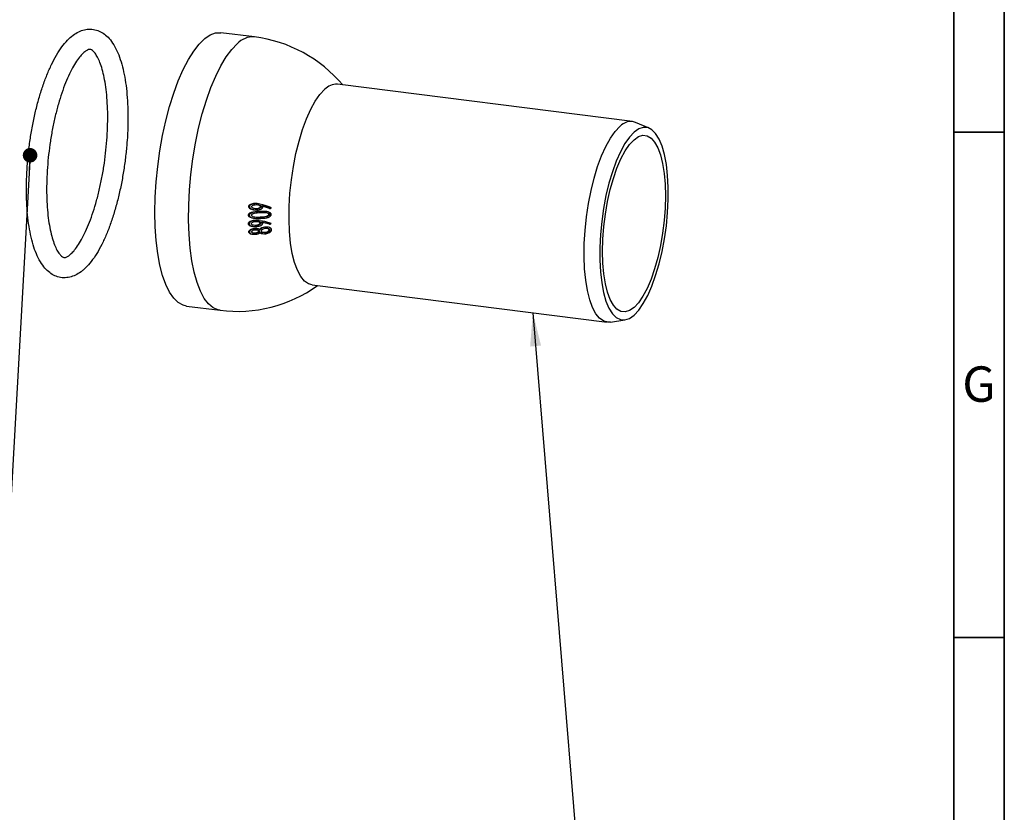
# Model space of a CAD drawing. Units: millimetres. Extents: x 5 to 415, y 5 to 589.
# Drawn here: x 318 to 415, y 280 to 358 of the extents above; entities that cross this region are included whole.
import ezdxf

# ---------------------------------------------------------------- set-up
doc = ezdxf.new("R2010")
doc.units = ezdxf.units.MM
doc.styles.add('SLDTEXTSTYLE0', font='TXT', dxfattribs={"width": 0.75})
doc.dimstyles.new('SLDDIMSTYLE0', dxfattribs={"dimtxt": 0.18, "dimasz": 3.302, "dimexe": 0, "dimexo": 0.0625, "dimgap": 0, "dimtad": 0, "dimtih": 1, "dimtoh": 1, "dimdec": 0, "dimrnd": 1e-09, "dimzin": 0, "dimdsep": 46, "dimtxsty": 'Standard', "dimsah": 1, "dimcen": 0.09, "dimadec": 0, "dimazin": 0, "dimtfac": 3.302, "dimtdec": 0, "dimtofl": 0, "dimtmove": 0, "dimatfit": 3, "dimfxl": 1, "dimfrac": 2, "dimtolj": 1, "dimtzin": 0, "dimarcsym": 0})
doc.dimstyles.new('SLDDIMSTYLE1', dxfattribs={"dimtxt": 0.18, "dimasz": 1.44, "dimexe": 0, "dimexo": 0.0625, "dimgap": 0, "dimtad": 0, "dimtih": 1, "dimtoh": 1, "dimdec": 0, "dimrnd": 1e-09, "dimzin": 0, "dimdsep": 46, "dimtxsty": 'Standard', "dimblk1": 'DOT', "dimblk2": 'DOT', "dimsah": 1, "dimcen": 0.09, "dimadec": 0, "dimazin": 0, "dimtfac": 1.44, "dimtdec": 0, "dimtofl": 0, "dimtmove": 0, "dimatfit": 3, "dimldrblk": 'DOT', "dimfxl": 1, "dimfrac": 2, "dimtolj": 1, "dimtzin": 0, "dimarcsym": 0})

# ---------------------------------------------------------------- blocks, each defined once
blk = doc.blocks.new('_Dot')
at = {"color": 0, "linetype": 'ByBlock', "lineweight": -2}
blk.add_line((-0.5, 0), (-1, 0), dxfattribs=at)
at = {"color": 0, "linetype": 'ByBlock', "const_width": 0.5}
blk.add_lwpolyline([(-0.25, 0, 1), (0.25, 0, 1)], format="xyb", close=True, dxfattribs=at)

msp = doc.modelspace()

# ---------------------------------------------------------------- linework, layer by layer
at = {"color": 7, "linetype": 'Continuous', "lineweight": 35}
for p, q in [((415, 589), (415, 5)), ((410, 584), (410, 10)), ((410, 347), (415, 347)), ((415.001, 297), (409.999, 297)), ((410, 297), (415, 297))]:
    msp.add_line(p, q, dxfattribs=at)
at = {"color": 7, "linetype": 'Continuous', "lineweight": 25}
for p, q in [((340.842, 356.409), (337.521, 356.827)), ((378.226, 348.045), (349.045, 351.722)), ((379.874, 347.389), (378.534, 347.961)), ((341.143, 339.905), (340.967, 339.938)), ((340.967, 339.938), (341.061, 339.926)), ((341.674, 339.81), (341.061, 339.926)), ((341.24, 339.915), (341.146, 339.927)), ((340.256, 339.636), (340.349, 339.624)), ((340.764, 339.323), (340.857, 339.311)), ((340.955, 339.41), (340.837, 339.428)), ((341.936, 339.144), (341.399, 339.159)), ((341.399, 339.159), (341.492, 339.147)), ((341.412, 339.623), (341.506, 339.611)), ((341.499, 339.053), (342.011, 339.038)), ((342.03, 339.136), (341.937, 339.148)), ((342.326, 339.44), (342.419, 339.428)), ((340.222, 337.939), (340.316, 337.927)), ((340.223, 338.78), (340.317, 338.769)), ((340.771, 338.49), (340.865, 338.478)), ((341.218, 338.241), (340.922, 338.274)), ((340.922, 338.274), (341.016, 338.262)), ((341.638, 338.193), (341.016, 338.262)), ((341.315, 338.254), (341.221, 338.266)), ((341.386, 338.001), (341.48, 337.989)), ((341.398, 338.568), (341.492, 338.556)), ((342.247, 338.854), (342.341, 338.842)), ((340.257, 337.13), (340.35, 337.118)), ((340.666, 337.677), (340.759, 337.665)), ((340.87, 336.994), (340.723, 337.005)), ((340.938, 337.766), (340.758, 337.781)), ((341.068, 337.447), (340.852, 337.452)), ((340.852, 337.452), (340.946, 337.44)), ((340.87, 336.994), (340.964, 336.982)), ((340.938, 337.766), (341.031, 337.754)), ((341.162, 337.439), (341.068, 337.451)), ((341.244, 337.213), (341.337, 337.202)), ((341.635, 336.957), (341.729, 336.945)), ((341.88, 337.055), (341.702, 337.066)), ((341.831, 337.599), (341.924, 337.587)), ((341.88, 337.055), (341.973, 337.043)), ((342.188, 337.59), (342.094, 337.602)), ((342.261, 337.33), (342.355, 337.318)), ((342.315, 337.895), (342.409, 337.883)), ((340.638, 336.902), (340.732, 336.891)), ((346.545, 331.878), (375.726, 328.202)), ((334.115, 329.791), (337.435, 329.373)), ((376.045, 328.207), (377.485, 328.429))]:
    msp.add_line(p, q, dxfattribs=at)
at = {"color": 7, "linetype": 'Continuous', "lineweight": 25, "flags": 128}
for points in [[(334.115, 329.791), (333.794, 329.867), (333.311, 330.129), (332.861, 330.56), (332.448, 331.157), (332.079, 331.911), (331.759, 332.812), (331.491, 333.848), (331.278, 335.007), (331.125, 336.273), (331.032, 337.63), (331.001, 339.061), (331.032, 340.546), (331.125, 342.067), (331.278, 343.604), (331.491, 345.137), (331.759, 346.647), (332.079, 348.113), (332.448, 349.518), (332.861, 350.842), (333.311, 352.069), (333.794, 353.182), (334.304, 354.168), (334.832, 355.014), (335.374, 355.709), (335.921, 356.243), (336.467, 356.61), (337.005, 356.806), (337.521, 356.827)], [(346.545, 331.878), (346.2, 331.979), (345.794, 332.263), (345.423, 332.716), (345.095, 333.332), (344.815, 334.099), (344.588, 335.003), (344.418, 336.029), (344.309, 337.157), (344.261, 338.369), (344.277, 339.641), (344.356, 340.953), (344.496, 342.279), (344.694, 343.597), (344.949, 344.882), (345.254, 346.113), (345.604, 347.267), (345.993, 348.323), (346.415, 349.263), (346.861, 350.069), (347.324, 350.728), (347.795, 351.228)], [(376.045, 328.207), (375.816, 328.194), (375.381, 328.303), (374.975, 328.586), (374.604, 329.04), (374.276, 329.655), (373.996, 330.422), (373.769, 331.327), (373.599, 332.352), (373.49, 333.481), (373.442, 334.692), (373.458, 335.965), (373.537, 337.276), (373.677, 338.602), (373.875, 339.92), (374.13, 341.206), (374.435, 342.437), (374.785, 343.59), (375.174, 344.647), (375.596, 345.586), (376.042, 346.393), (376.505, 347.052), (376.976, 347.552)], [(378.379, 346.996), (377.917, 346.504), (377.464, 345.853), (377.027, 345.055), (376.616, 344.124), (376.238, 343.078), (375.899, 341.936), (375.607, 340.72), (375.366, 339.453), (375.182, 338.157), (375.057, 336.858), (374.994, 335.579), (374.994, 334.344), (375.057, 333.176), (375.182, 332.097), (375.366, 331.126), (375.607, 330.283), (375.899, 329.583), (376.238, 329.039), (376.616, 328.66), (377.027, 328.455), (377.464, 328.426), (377.917, 328.574), (378.379, 328.898), (378.841, 329.389), (379.295, 330.041), (379.731, 330.839), (380.142, 331.77), (380.521, 332.816), (380.859, 333.957), (381.151, 335.173), (381.392, 336.441), (381.577, 337.736), (381.702, 339.036), (381.765, 340.315), (381.765, 341.55), (381.702, 342.718), (381.577, 343.797), (381.392, 344.767), (381.151, 345.61), (380.859, 346.311), (380.521, 346.855), (380.142, 347.234), (379.731, 347.439), (379.295, 347.468), (378.841, 347.319), (378.379, 346.996)], [(378.379, 346.244), (378.822, 346.55), (379.256, 346.681), (379.672, 346.634), (380.061, 346.41), (380.417, 346.014), (380.73, 345.454), (380.996, 344.741), (381.209, 343.889), (381.364, 342.917), (381.459, 341.844), (381.49, 340.691), (381.459, 339.482), (381.364, 338.242), (381.209, 336.996), (380.996, 335.77), (380.73, 334.587), (380.417, 333.473), (380.061, 332.451), (379.672, 331.54), (379.256, 330.759), (378.822, 330.125), (378.379, 329.65), (377.936, 329.344), (377.503, 329.213), (377.087, 329.26), (376.697, 329.484), (376.342, 329.88), (376.028, 330.44), (375.762, 331.153), (375.549, 332.004), (375.394, 332.977), (375.299, 334.05), (375.268, 335.203), (375.299, 336.412), (375.394, 337.652), (375.549, 338.897), (375.762, 340.124), (376.028, 341.306), (376.342, 342.42), (376.697, 343.443), (377.087, 344.354), (377.503, 345.134), (377.936, 345.769), (378.379, 346.244)]]:
    msp.add_lwpolyline(points, dxfattribs=at)
at = {"color": 8, "linetype": 'Continuous', "lineweight": 25, "flags": 128}
msp.add_lwpolyline([(337.435, 329.373), (337.263, 329.404), (336.77, 329.616), (336.307, 330.001), (335.881, 330.554), (335.498, 331.268), (335.162, 332.133), (334.878, 333.139), (334.65, 334.271), (334.48, 335.516), (334.37, 336.857), (334.323, 338.277), (334.339, 339.757), (334.417, 341.278), (334.557, 342.82), (334.757, 344.363), (335.013, 345.886), (335.324, 347.371), (335.684, 348.797), (336.089, 350.146), (336.534, 351.4), (337.013, 352.544), (337.52, 353.562), (338.047, 354.44), (338.589, 355.168), (339.138, 355.736)], dxfattribs=at)
at = {"color": 8, "linetype": 'Continuous', "lineweight": 25}
msp.add_arc((340.695, 354.287), 2.126, 86.04178, 137.04461, dxfattribs=at)
at = {"color": 7, "linetype": 'Continuous', "lineweight": 25}
for centre, radius, start, end in [((339.138, 342.891), 13.625, 40.03739, 82.81924), ((348.95, 350.132), 1.592, 86.57965, 136.50674), ((378.055, 346.612), 1.431, 70.47656, 138.97386), ((330.554, 306.487), 34.992, 70.34207, 71.67234), ((330.648, 306.475), 34.992, 70.34207, 71.67234), ((330.777, 307.42), 34.174, 69.90294, 71.40611), ((335.311, 347.902), 11.061, 309.98685, 310.67126), ((327.414, 279.375), 60.387, 75.71356, 76.48279), ((327.507, 279.363), 60.387, 75.71356, 76.48279), ((327.851, 282.016), 57.845, 75.325, 76.21099), ((335.261, 345.641), 10.548, 312.6547, 313.37224), ((339.138, 342.891), 13.625, 262.81924, 305.6011)]:
    msp.add_arc(centre, radius, start, end, dxfattribs=at)
for points, knots in [([(323.97, 333.411), (324.075, 333.508), (324.378, 333.791), (324.849, 334.368), (325.376, 335.178), (325.869, 336.114), (326.324, 337.153), (326.739, 338.283), (327.112, 339.49), (327.441, 340.761), (327.722, 342.081), (327.954, 343.433), (328.133, 344.803), (328.258, 346.172), (328.326, 347.524), (328.337, 348.842), (328.291, 350.111), (328.185, 351.317), (328.021, 352.446), (327.796, 353.487), (327.509, 354.432), (327.152, 355.271), (326.736, 355.961), (326.27, 356.493), (325.771, 356.87), (325.216, 357.115), (324.617, 357.208), (324.012, 357.137), (323.437, 356.925), (322.882, 356.577), (322.332, 356.083), (321.789, 355.431), (321.264, 354.628), (320.769, 353.698), (320.313, 352.663), (319.896, 351.537), (319.521, 350.332), (319.19, 349.064), (318.906, 347.746), (318.673, 346.395), (318.491, 345.026), (318.364, 343.656), (318.293, 342.303), (318.28, 340.983), (318.324, 339.711), (318.427, 338.503), (318.589, 337.37), (318.811, 336.325), (319.096, 335.377), (319.449, 334.532), (319.862, 333.837), (320.325, 333.298), (320.822, 332.915), (321.376, 332.663), (321.974, 332.563), (322.581, 332.626), (323.157, 332.834), (323.614, 333.111), (323.877, 333.332), (323.97, 333.411)], [0, 0, 0, 0, 0.0099781, 0.0290494, 0.0483405, 0.0674505, 0.0863204, 0.1049989, 0.1235415, 0.1419912, 0.1603799, 0.1787315, 0.1970654, 0.2153985, 0.2337426, 0.2521144, 0.2705341, 0.2890274, 0.3076284, 0.3263846, 0.3453607, 0.3646328, 0.3842302, 0.4010896, 0.4164613, 0.4308795, 0.4462626, 0.4611188, 0.4760927, 0.4920276, 0.5094604, 0.5282263, 0.5475202, 0.5666406, 0.5855199, 0.6042054, 0.6227528, 0.6412058, 0.6595965, 0.6779493, 0.6962836, 0.7146164, 0.7329597, 0.7513299, 0.7697471, 0.7882366, 0.8068323, 0.8255807, 0.8445458, 0.863804, 0.8833894, 0.9003228, 0.9157558, 0.9302042, 0.9456315, 0.9604925, 0.9754439, 0.9913239, 1, 1, 1, 1]), ([(322.647, 334.911), (322.589, 334.862), (322.428, 334.729), (322.217, 334.617), (322.061, 334.583), (321.985, 334.591), (321.865, 334.638), (321.671, 334.795), (321.434, 335.098), (321.184, 335.559), (320.946, 336.16), (320.732, 336.899), (320.552, 337.768), (320.413, 338.752), (320.321, 339.837), (320.28, 341.003), (320.293, 342.231), (320.359, 343.502), (320.478, 344.794), (320.649, 346.088), (320.87, 347.363), (321.136, 348.599), (321.443, 349.776), (321.785, 350.876), (322.155, 351.88), (322.546, 352.772), (322.947, 353.536), (323.344, 354.16), (323.723, 354.633), (324.063, 354.953), (324.338, 355.127), (324.521, 355.184), (324.614, 355.182), (324.713, 355.154), (324.902, 355.019), (325.135, 354.744), (325.387, 354.309), (325.628, 353.734), (325.847, 353.021), (326.035, 352.176), (326.182, 351.212), (326.283, 350.145), (326.334, 348.993), (326.332, 347.775), (326.276, 346.51), (326.166, 345.221), (326.005, 343.925), (325.793, 342.645), (325.535, 341.4), (325.236, 340.211), (324.9, 339.095), (324.534, 338.071), (324.147, 337.157), (323.747, 336.367), (323.348, 335.718), (322.971, 335.221), (322.752, 335.011), (322.647, 334.911)], [0, 0, 0, 0, 0.009707, 0.026933, 0.044445, 0.064053, 0.081976, 0.098667, 0.11645, 0.13382, 0.151325, 0.169174, 0.187358, 0.205812, 0.224467, 0.243266, 0.262166, 0.281134, 0.300144, 0.319174, 0.338206, 0.357215, 0.376182, 0.395083, 0.413887, 0.432555, 0.451033, 0.469253, 0.487144, 0.504663, 0.521908, 0.539249, 0.557876, 0.578224, 0.595079, 0.613168, 0.63054, 0.647993, 0.665774, 0.683899, 0.702308, 0.720929, 0.739705, 0.758589, 0.777546, 0.79655, 0.815578, 0.834611, 0.853626, 0.872603, 0.891518, 0.910344, 0.929041, 0.947559, 0.965834, 0.983792, 1, 1, 1, 1]), ([(340.967, 339.938), (340.829, 339.93), (340.623, 339.917), (340.394, 339.825), (340.301, 339.746), (340.263, 339.687), (340.258, 339.653), (340.256, 339.636)], [0, 0, 0, 0, 0.499002, 0.748645, 0.87372, 0.936644, 1, 1, 1, 1]), ([(341.061, 339.926), (340.923, 339.918), (340.716, 339.906), (340.487, 339.813), (340.394, 339.734), (340.356, 339.675), (340.352, 339.641), (340.349, 339.624)], [0, 0, 0, 0, 0.499002, 0.748645, 0.87372, 0.936644, 1, 1, 1, 1]), ([(341.399, 339.159), (341.183, 339.147), (340.859, 339.129), (340.488, 339.031), (340.315, 338.939), (340.251, 338.866), (340.228, 338.817), (340.225, 338.793), (340.223, 338.78)], [0, 0, 0, 0, 0.499716, 0.749111, 0.874057, 0.940552, 0.970552, 1, 1, 1, 1]), ([(340.256, 339.636), (340.257, 339.619), (340.26, 339.585), (340.291, 339.523), (340.378, 339.441), (340.542, 339.357), (340.689, 339.345), (340.766, 339.338)], [0, 0, 0, 0, 0.080259, 0.160278, 0.321181, 0.641689, 1, 1, 1, 1]), ([(341.492, 339.147), (341.276, 339.135), (340.952, 339.117), (340.58, 339.018), (340.408, 338.926), (340.344, 338.854), (340.322, 338.806), (340.318, 338.781), (340.317, 338.769)], [0, 0, 0, 0, 0.499947, 0.749072, 0.877821, 0.939105, 0.969873, 1, 1, 1, 1]), ([(340.349, 339.624), (340.35, 339.607), (340.353, 339.573), (340.384, 339.512), (340.472, 339.429), (340.692, 339.323), (340.901, 339.309), (341.04, 339.299)], [0, 0, 0, 0, 0.062572, 0.124955, 0.250399, 0.500273, 1, 1, 1, 1]), ([(340.547, 338.775), (340.548, 338.786), (340.551, 338.807), (340.574, 338.844), (340.632, 338.895), (340.77, 338.962), (341.069, 339.028), (341.327, 339.043), (341.499, 339.053)], [0, 0, 0, 0, 0.031489, 0.062906, 0.125827, 0.250534, 0.500234, 1, 1, 1, 1]), ([(340.584, 339.616), (340.585, 339.628), (340.589, 339.651), (340.612, 339.692), (340.677, 339.746), (340.83, 339.813), (340.971, 339.821), (341.065, 339.827)], [0, 0, 0, 0, 0.062869, 0.125761, 0.251383, 0.501642, 1, 1, 1, 1]), ([(341.048, 339.398), (340.956, 339.406), (340.816, 339.416), (340.666, 339.484), (340.608, 339.541), (340.587, 339.582), (340.585, 339.605), (340.584, 339.616)], [0, 0, 0, 0, 0.496423, 0.748706, 0.875262, 0.939431, 1, 1, 1, 1]), ([(341.412, 339.623), (341.411, 339.612), (341.408, 339.59), (341.387, 339.549), (341.328, 339.493), (341.181, 339.425), (341.045, 339.416), (340.955, 339.41)], [0, 0, 0, 0, 0.06267, 0.125283, 0.250413, 0.500549, 1, 1, 1, 1]), ([(341.04, 339.299), (341.166, 339.306), (341.355, 339.317), (341.564, 339.407), (341.645, 339.487), (341.674, 339.543), (341.68, 339.573), (341.682, 339.588)], [0, 0, 0, 0, 0.498927, 0.75026, 0.875659, 0.937724, 1, 1, 1, 1]), ([(341.506, 339.611), (341.504, 339.6), (341.501, 339.578), (341.481, 339.537), (341.422, 339.482), (341.275, 339.413), (341.139, 339.404), (341.048, 339.398)], [0, 0, 0, 0, 0.06267, 0.125283, 0.250413, 0.500549, 1, 1, 1, 1]), ([(341.065, 339.827), (341.155, 339.821), (341.29, 339.811), (341.432, 339.742), (341.485, 339.685), (341.503, 339.644), (341.505, 339.622), (341.506, 339.611)], [0, 0, 0, 0, 0.498971, 0.748727, 0.874198, 0.937843, 1, 1, 1, 1]), ([(341.085, 339.821), (341.136, 339.817), (341.232, 339.808), (341.338, 339.753), (341.392, 339.697), (341.41, 339.656), (341.411, 339.634), (341.412, 339.623)], [0, 0, 0, 0, 0.3617861, 0.679927, 0.839752, 0.9208244, 1, 1, 1, 1]), ([(342.505, 338.848), (342.502, 338.871), (342.496, 338.917), (342.443, 338.994), (342.306, 339.087), (341.977, 339.159), (341.686, 339.152), (341.492, 339.147)], [0, 0, 0, 0, 0.061649, 0.123377, 0.250374, 0.501146, 1, 1, 1, 1]), ([(341.682, 339.588), (341.681, 339.607), (341.679, 339.644), (341.66, 339.676), (341.651, 339.692)], [0, 0, 0, 0, 0.499185, 1, 1, 1, 1]), ([(341.918, 339.049), (341.987, 339.038), (342.092, 339.022), (342.195, 338.959), (342.24, 338.906), (342.245, 338.871), (342.247, 338.854)], [0, 0, 0, 0, 0.498348, 0.748556, 0.874328, 1, 1, 1, 1]), ([(342.011, 339.038), (342.081, 339.027), (342.186, 339.01), (342.289, 338.947), (342.334, 338.894), (342.338, 338.859), (342.341, 338.842)], [0, 0, 0, 0, 0.498348, 0.7485561, 0.8743284, 1, 1, 1, 1]), ([(340.922, 338.274), (340.784, 338.257), (340.577, 338.232), (340.352, 338.129), (340.261, 338.047), (340.227, 337.988), (340.224, 337.955), (340.222, 337.939)], [0, 0, 0, 0, 0.4982508, 0.7489205, 0.8746707, 0.9376325, 1, 1, 1, 1]), ([(340.222, 337.939), (340.225, 337.923), (340.229, 337.89), (340.264, 337.833), (340.356, 337.759), (340.499, 337.697), (340.618, 337.694), (340.667, 337.692)], [0, 0, 0, 0, 0.09216, 0.184276, 0.369591, 0.738682, 1, 1, 1, 1]), ([(340.223, 338.78), (340.224, 338.767), (340.226, 338.741), (340.248, 338.693), (340.313, 338.626), (340.48, 338.543), (340.646, 338.496), (340.762, 338.493), (340.771, 338.493)], [0, 0, 0, 0, 0.06036, 0.120745, 0.241403, 0.481069, 0.960541, 1, 1, 1, 1]), ([(341.016, 338.262), (340.878, 338.245), (340.67, 338.22), (340.446, 338.117), (340.355, 338.036), (340.321, 337.977), (340.318, 337.944), (340.316, 337.927)], [0, 0, 0, 0, 0.498964, 0.748598, 0.873749, 0.936596, 1, 1, 1, 1]), ([(340.316, 337.927), (340.318, 337.911), (340.322, 337.878), (340.357, 337.821), (340.45, 337.747), (340.677, 337.659), (340.888, 337.659), (341.029, 337.659)], [0, 0, 0, 0, 0.0624146, 0.1247998, 0.250304, 0.5002688, 1, 1, 1, 1]), ([(340.317, 338.769), (340.318, 338.756), (340.32, 338.729), (340.342, 338.681), (340.406, 338.615), (340.573, 338.529), (340.944, 338.452), (341.267, 338.458), (341.482, 338.462)], [0, 0, 0, 0, 0.031425, 0.062862, 0.12568, 0.250455, 0.500079, 1, 1, 1, 1]), ([(341.492, 338.556), (341.319, 338.552), (341.061, 338.544), (340.765, 338.597), (340.626, 338.657), (340.571, 338.709), (340.552, 338.746), (340.549, 338.766), (340.547, 338.775)], [0, 0, 0, 0, 0.500249, 0.749294, 0.87434, 0.940902, 0.970738, 1, 1, 1, 1]), ([(340.552, 337.934), (340.553, 337.945), (340.555, 337.967), (340.577, 338.007), (340.637, 338.064), (340.789, 338.137), (340.932, 338.155), (341.026, 338.167)], [0, 0, 0, 0, 0.063015, 0.124459, 0.246857, 0.500967, 1, 1, 1, 1]), ([(341.031, 337.754), (340.937, 337.755), (340.796, 337.756), (340.641, 337.812), (340.579, 337.864), (340.557, 337.903), (340.554, 337.923), (340.552, 337.934)], [0, 0, 0, 0, 0.499166, 0.748985, 0.882962, 0.942035, 1, 1, 1, 1]), ([(341.398, 338.568), (341.224, 338.556), (341.041, 338.543), (340.864, 338.581), (340.855, 338.583)], [0, 0, 0, 0, 0.947238, 1, 1, 1, 1]), ([(341.386, 338.001), (341.385, 337.99), (341.384, 337.969), (341.365, 337.928), (341.309, 337.871), (341.165, 337.795), (341.029, 337.777), (340.938, 337.766)], [0, 0, 0, 0, 0.0624661, 0.1248622, 0.2501637, 0.500371, 1, 1, 1, 1]), ([(341.026, 338.167), (341.117, 338.167), (341.254, 338.167), (341.399, 338.11), (341.457, 338.06), (341.476, 338.021), (341.479, 338), (341.48, 337.989)], [0, 0, 0, 0, 0.498167, 0.749402, 0.874951, 0.937363, 1, 1, 1, 1]), ([(341.029, 337.659), (341.155, 337.674), (341.344, 337.697), (341.549, 337.798), (341.627, 337.88), (341.653, 337.936), (341.657, 337.966), (341.66, 337.98)], [0, 0, 0, 0, 0.498603, 0.749983, 0.87533, 0.937534, 1, 1, 1, 1]), ([(341.48, 337.989), (341.479, 337.979), (341.477, 337.957), (341.459, 337.917), (341.403, 337.859), (341.259, 337.783), (341.122, 337.766), (341.031, 337.754)], [0, 0, 0, 0, 0.062466, 0.124862, 0.250164, 0.500371, 1, 1, 1, 1]), ([(341.107, 338.164), (341.138, 338.163), (341.215, 338.161), (341.306, 338.121), (341.364, 338.071), (341.382, 338.033), (341.385, 338.012), (341.386, 338.001)], [0, 0, 0, 0, 0.256605, 0.628774, 0.814757, 0.907213, 1, 1, 1, 1]), ([(342.247, 338.854), (342.246, 338.844), (342.244, 338.825), (342.229, 338.788), (342.182, 338.735), (342.063, 338.658), (341.791, 338.587), (341.556, 338.576), (341.398, 338.568)], [0, 0, 0, 0, 0.0313545, 0.0624913, 0.1253124, 0.2502906, 0.4997379, 1, 1, 1, 1]), ([(341.482, 338.462), (341.676, 338.472), (341.967, 338.487), (342.298, 338.591), (342.439, 338.695), (342.496, 338.777), (342.502, 338.825), (342.505, 338.848)], [0, 0, 0, 0, 0.500217, 0.750106, 0.875033, 0.9377, 1, 1, 1, 1]), ([(342.341, 338.842), (342.34, 338.833), (342.337, 338.813), (342.322, 338.777), (342.276, 338.723), (342.157, 338.646), (341.885, 338.575), (341.649, 338.564), (341.492, 338.556)], [0, 0, 0, 0, 0.0313545, 0.0624913, 0.1253124, 0.2502906, 0.4997379, 1, 1, 1, 1]), ([(341.66, 337.98), (341.657, 337.998), (341.652, 338.034), (341.632, 338.063), (341.622, 338.078)], [0, 0, 0, 0, 0.496998, 1, 1, 1, 1]), ([(340.852, 337.452), (340.732, 337.432), (340.551, 337.403), (340.358, 337.302), (340.286, 337.224), (340.261, 337.171), (340.258, 337.144), (340.257, 337.13)], [0, 0, 0, 0, 0.496871, 0.748646, 0.875032, 0.938993, 1, 1, 1, 1]), ([(340.257, 337.13), (340.259, 337.116), (340.263, 337.089), (340.29, 337.039), (340.368, 336.974), (340.491, 336.919), (340.595, 336.917), (340.639, 336.916)], [0, 0, 0, 0, 0.092133, 0.183796, 0.368548, 0.73575, 1, 1, 1, 1]), ([(340.946, 337.44), (340.826, 337.42), (340.644, 337.391), (340.451, 337.29), (340.38, 337.213), (340.355, 337.16), (340.352, 337.132), (340.35, 337.118)], [0, 0, 0, 0, 0.496878, 0.748657, 0.875045, 0.937467, 1, 1, 1, 1]), ([(340.35, 337.118), (340.352, 337.105), (340.356, 337.077), (340.384, 337.028), (340.461, 336.962), (340.657, 336.885), (340.841, 336.886), (340.963, 336.887)], [0, 0, 0, 0, 0.062716, 0.125112, 0.250874, 0.500832, 1, 1, 1, 1]), ([(340.584, 337.131), (340.585, 337.149), (340.588, 337.184), (340.635, 337.245), (340.754, 337.312), (340.869, 337.331), (340.945, 337.343)], [0, 0, 0, 0, 0.125398, 0.2507808, 0.5003019, 1, 1, 1, 1]), ([(340.964, 336.982), (340.887, 336.981), (340.772, 336.98), (340.648, 337.029), (340.602, 337.073), (340.586, 337.105), (340.585, 337.122), (340.584, 337.131)], [0, 0, 0, 0, 0.496593, 0.748095, 0.874075, 0.937028, 1, 1, 1, 1]), ([(341.244, 337.213), (341.243, 337.204), (341.242, 337.187), (341.228, 337.152), (341.183, 337.102), (341.065, 337.029), (340.948, 337.008), (340.87, 336.994)], [0, 0, 0, 0, 0.062944, 0.125263, 0.248002, 0.501022, 1, 1, 1, 1]), ([(340.945, 337.343), (341.023, 337.345), (341.14, 337.347), (341.265, 337.301), (341.313, 337.258), (341.332, 337.228), (341.335, 337.21), (341.337, 337.202)], [0, 0, 0, 0, 0.498771, 0.748447, 0.874074, 0.937774, 1, 1, 1, 1]), ([(341.414, 337.348), (341.38, 337.368), (341.312, 337.407), (341.154, 337.449), (341.029, 337.443), (340.946, 337.44)], [0, 0, 0, 0, 0.250154, 0.499556, 1, 1, 1, 1]), ([(340.963, 336.887), (341.047, 336.9), (341.173, 336.92), (341.328, 336.991), (341.393, 337.044), (341.425, 337.07)], [0, 0, 0, 0, 0.502371, 0.750629, 1, 1, 1, 1]), ([(341.337, 337.202), (341.337, 337.193), (341.335, 337.175), (341.322, 337.141), (341.276, 337.09), (341.158, 337.017), (341.041, 336.996), (340.964, 336.982)], [0, 0, 0, 0, 0.062944, 0.125263, 0.248002, 0.501022, 1, 1, 1, 1]), ([(341.011, 337.345), (341.034, 337.345), (341.097, 337.344), (341.172, 337.312), (341.22, 337.27), (341.238, 337.239), (341.242, 337.222), (341.244, 337.213)], [0, 0, 0, 0, 0.233221, 0.615175, 0.807358, 0.904807, 1, 1, 1, 1]), ([(341.831, 337.599), (341.736, 337.582), (341.594, 337.557), (341.424, 337.46), (341.355, 337.393), (341.32, 337.36)], [0, 0, 0, 0, 0.496384, 0.747286, 1, 1, 1, 1]), ([(341.332, 337.082), (341.37, 337.056), (341.445, 337.006), (341.551, 336.963), (341.618, 336.964), (341.636, 336.964)], [0, 0, 0, 0, 0.422312, 0.843534, 1, 1, 1, 1]), ([(341.924, 337.587), (341.83, 337.57), (341.688, 337.545), (341.518, 337.448), (341.448, 337.382), (341.414, 337.348)], [0, 0, 0, 0, 0.496384, 0.747286, 1, 1, 1, 1]), ([(341.425, 337.07), (341.463, 337.044), (341.538, 336.992), (341.72, 336.933), (341.868, 336.942), (341.966, 336.948)], [0, 0, 0, 0, 0.249624, 0.498604, 1, 1, 1, 1]), ([(341.525, 337.223), (341.525, 337.233), (341.526, 337.253), (341.54, 337.293), (341.586, 337.355), (341.681, 337.417), (341.805, 337.47), (341.892, 337.485), (341.936, 337.493)], [0, 0, 0, 0, 0.062571, 0.124867, 0.250067, 0.499381, 0.749072, 1, 1, 1, 1]), ([(341.973, 337.043), (341.881, 337.041), (341.743, 337.037), (341.6, 337.098), (341.536, 337.159), (341.529, 337.201), (341.525, 337.223)], [0, 0, 0, 0, 0.496645, 0.748072, 0.874193, 1, 1, 1, 1]), ([(342.094, 337.597), (342.073, 337.601), (341.988, 337.617), (341.898, 337.607), (341.831, 337.599)], [0, 0, 0, 0, 0.249983, 1, 1, 1, 1]), ([(342.261, 337.33), (342.26, 337.31), (342.258, 337.27), (342.226, 337.213), (342.181, 337.167), (342.108, 337.119), (342.007, 337.077), (341.922, 337.062), (341.88, 337.055)], [0, 0, 0, 0, 0.124987, 0.250064, 0.37522, 0.500232, 0.749966, 1, 1, 1, 1]), ([(342.315, 337.565), (342.252, 337.578), (342.125, 337.606), (341.991, 337.593), (341.924, 337.587)], [0, 0, 0, 0, 0.499943, 1, 1, 1, 1]), ([(341.936, 337.493), (341.98, 337.496), (342.068, 337.503), (342.175, 337.486), (342.254, 337.458), (342.307, 337.426), (342.346, 337.378), (342.352, 337.338), (342.355, 337.318)], [0, 0, 0, 0, 0.249463, 0.498973, 0.62435, 0.74947, 0.874675, 1, 1, 1, 1]), ([(341.966, 336.948), (342.09, 336.974), (342.245, 337.007), (342.406, 337.107), (342.476, 337.171), (342.52, 337.254), (342.524, 337.311), (342.526, 337.34)], [0, 0, 0, 0, 0.498568, 0.624682, 0.750362, 0.874778, 1, 1, 1, 1]), ([(342.355, 337.318), (342.354, 337.298), (342.352, 337.258), (342.32, 337.202), (342.274, 337.156), (342.202, 337.107), (342.1, 337.065), (342.016, 337.051), (341.973, 337.043)], [0, 0, 0, 0, 0.124987, 0.250064, 0.37522, 0.500232, 0.749966, 1, 1, 1, 1]), ([(342.019, 337.503), (342.047, 337.5), (342.096, 337.494), (342.16, 337.47), (342.213, 337.438), (342.253, 337.39), (342.258, 337.35), (342.261, 337.33)], [0, 0, 0, 0, 0.242878, 0.43234, 0.621413, 0.810616, 1, 1, 1, 1]), ([(342.526, 337.34), (342.522, 337.368), (342.515, 337.422), (342.465, 337.489), (342.396, 337.536), (342.342, 337.555), (342.315, 337.565)], [0, 0, 0, 0, 0.250026, 0.499845, 0.749759, 1, 1, 1, 1])]:
    msp.add_open_spline(points, degree=3, knots=knots, dxfattribs=at)

# ---------------------------------------------------------------- texts
at = {"color": 7, "linetype": 'Continuous', "lineweight": 0, "insert": (412.489, 323.826), "char_height": 3.5, "attachment_point": 2, "style": 'SLDTEXTSTYLE0'}
msp.add_mtext('G', dxfattribs=at)

# ---------------------------------------------------------------- leaders
at = {"color": 7, "linetype": 'Continuous', "lineweight": 0}
for points, dimstyle in [([(318.651, 344.703), (310.156, 193.011)], 'SLDDIMSTYLE1'), ([(368.374, 329.128), (379.601, 193.011)], 'SLDDIMSTYLE0')]:
    msp.add_leader(points, dimstyle=dimstyle, dxfattribs=at)

doc.saveas('drawing.dxf')
